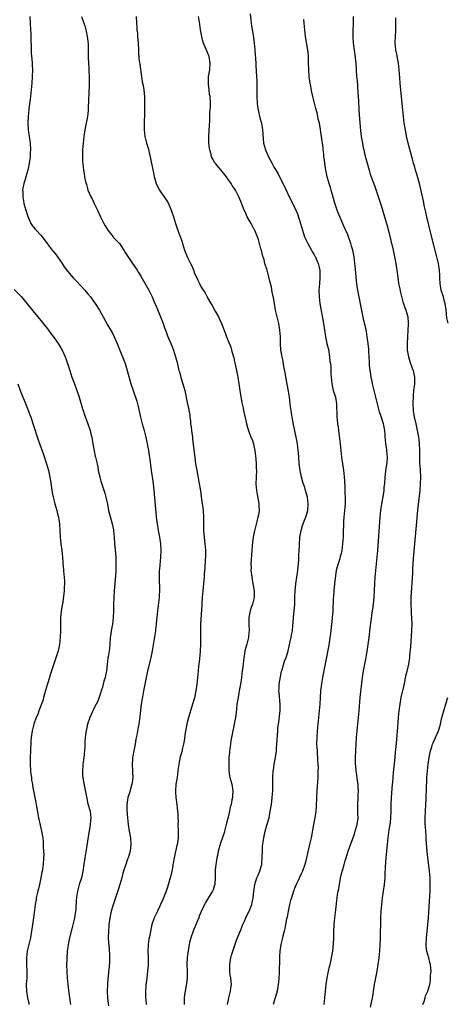
# Model space of a CAD drawing. Units: inches. Extents: x 2619000 to 2622000, y 1467000 to 1470000.
# Drawn here: x 2620859 to 2620987, y 1467515 to 1467810 of the extents above; entities that cross this region are included whole.
import ezdxf

# ---------------------------------------------------------------- set-up
doc = ezdxf.new("R2010")
doc.units = ezdxf.units.IN
doc.header["$MEASUREMENT"] = 0
doc.layers.add('LD26191467_10ft', color=60, linetype='Continuous')

msp = doc.modelspace()

# ---------------------------------------------------------------- linework, layer by layer
at = {"layer": 'LD26191467_10ft'}
for points, elevation in [([(2620861.76, 1467811), (2620861.8, 1467809), (2620861.93, 1467807), (2620861.98, 1467805.98), (2620862.05, 1467805), (2620862.06, 1467804.06), (2620862.16, 1467801.84), (2620862.15, 1467801), (2620862.16, 1467800.16), (2620862.25, 1467799), (2620862.29, 1467798.29), (2620862.41, 1467797), (2620862.42, 1467796.42), (2620862.49, 1467795), (2620862.42, 1467793), (2620862.3, 1467791), (2620862.15, 1467789), (2620861.91, 1467787), (2620861.77, 1467786.23), (2620861.44, 1467783.44), (2620861.37, 1467783), (2620861.18, 1467781), (2620861.09, 1467779.09), (2620861.21, 1467777), (2620861.8, 1467773), (2620861.9, 1467771), (2620861.83, 1467770.17), (2620861.8, 1467769), (2620861.66, 1467767.66), (2620861.55, 1467767), (2620861.11, 1467765), (2620860.48, 1467763), (2620860.17, 1467761.83), (2620859.87, 1467761), (2620859.59, 1467759.59), (2620859.53, 1467759), (2620859.58, 1467758.42), (2620859.59, 1467757), (2620859.79, 1467755.79), (2620859.96, 1467755), (2620860.5, 1467753), (2620861.1, 1467751.1), (2620861.69, 1467749.69), (2620862.03, 1467749), (2620862.42, 1467748.42), (2620863.3, 1467747.3), (2620863.57, 1467747), (2620865, 1467745.51), (2620865.44, 1467745), (2620866.14, 1467744.14), (2620866.92, 1467743), (2620868.41, 1467741), (2620868.69, 1467740.69), (2620869.59, 1467739.59), (2620869.97, 1467739), (2620871.36, 1467737), (2620872.04, 1467736.04), (2620873, 1467734.74), (2620874.71, 1467732.71), (2620875.66, 1467731.67), (2620878.17, 1467729), (2620879, 1467728.05), (2620879.86, 1467727), (2620881, 1467725.4), (2620881.28, 1467725), (2620882.55, 1467723), (2620883.73, 1467721), (2620885, 1467718.66), (2620885.63, 1467717.63), (2620886.37, 1467716.37), (2620887.02, 1467715.02), (2620887.85, 1467713), (2620888.21, 1467712.21), (2620889, 1467710.27), (2620889.5, 1467709), (2620890.25, 1467707), (2620890.89, 1467705), (2620892, 1467701), (2620892.65, 1467699), (2620893.79, 1467695.79), (2620894.2, 1467694.2), (2620894.89, 1467691), (2620895.39, 1467689), (2620895.94, 1467687), (2620896.46, 1467685), (2620896.91, 1467683), (2620897.28, 1467681), (2620897.52, 1467679.52), (2620897.66, 1467678.34), (2620898.08, 1467675), (2620898.3, 1467673.7), (2620898.47, 1467672.47), (2620898.71, 1467671), (2620898.93, 1467669.07), (2620899.41, 1467663.41), (2620899.46, 1467662.54), (2620899.6, 1467661), (2620899.76, 1467659.76), (2620899.84, 1467659), (2620900.2, 1467657), (2620900.62, 1467655), (2620900.91, 1467653), (2620900.96, 1467651), (2620900.86, 1467649), (2620900.58, 1467645.42), (2620900.53, 1467645), (2620900.46, 1467643), (2620900.54, 1467639), (2620900.48, 1467637.52), (2620900.44, 1467637), (2620899.94, 1467633), (2620899.75, 1467631), (2620899.72, 1467630.28), (2620899.59, 1467629), (2620899.4, 1467627.4), (2620899.38, 1467627), (2620898.4, 1467621), (2620897.99, 1467619), (2620897.81, 1467618.19), (2620897, 1467614.87), (2620896.51, 1467612.51), (2620896.03, 1467609.97), (2620895.81, 1467609), (2620895.36, 1467606.64), (2620895.13, 1467605), (2620894.72, 1467601.28), (2620894.67, 1467601), (2620894.58, 1467600.58), (2620894.35, 1467599), (2620894.16, 1467598.16), (2620893.76, 1467595.76), (2620893.52, 1467594.48), (2620893.3, 1467593), (2620892.88, 1467591), (2620892.57, 1467589.43), (2620892.49, 1467589), (2620892.49, 1467588.49), (2620892.4, 1467587), (2620892.53, 1467585), (2620892.51, 1467584.51), (2620892.57, 1467583), (2620892.42, 1467581.58), (2620892.29, 1467581), (2620891.97, 1467579.97), (2620891.56, 1467578.44), (2620891.11, 1467577), (2620891, 1467576.39), (2620890.81, 1467575), (2620890.79, 1467573.21), (2620890.95, 1467571), (2620891.2, 1467569), (2620891.51, 1467567), (2620891.86, 1467565), (2620892.03, 1467563), (2620891.93, 1467562.07), (2620891.8, 1467561), (2620891.18, 1467559), (2620891, 1467558.53), (2620890.46, 1467557), (2620890.22, 1467556.22), (2620889.82, 1467555), (2620889.63, 1467554.37), (2620889.28, 1467553), (2620888.71, 1467551), (2620888.29, 1467549.71), (2620887.35, 1467547), (2620886.6, 1467544.6), (2620886.14, 1467543), (2620885.66, 1467541), (2620885.38, 1467539), (2620885.38, 1467538.62), (2620885.26, 1467537), (2620885.22, 1467535.22), (2620885.3, 1467533.3), (2620885.35, 1467533), (2620885.48, 1467531.48), (2620885.54, 1467531), (2620885.55, 1467530.45), (2620885.63, 1467529), (2620885.58, 1467527.58), (2620885.39, 1467525.39), (2620885.33, 1467525), (2620885.15, 1467523.15), (2620885.1, 1467522.9), (2620884.98, 1467521.02), (2620884.94, 1467519), (2620885.03, 1467517.03), (2620885.22, 1467515.22), (2620885.33, 1467514.67)], 8850), ([(2620877.25, 1467811), (2620877.86, 1467809), (2620878.17, 1467808.17), (2620878.62, 1467806.62), (2620878.95, 1467804.95), (2620879.16, 1467802.84), (2620879.22, 1467801), (2620879.22, 1467799.22), (2620879.25, 1467798.75), (2620879.28, 1467797), (2620879.38, 1467795.38), (2620879.41, 1467794.59), (2620879.52, 1467793), (2620879.55, 1467791.55), (2620879.54, 1467791), (2620879.37, 1467787.37), (2620879.32, 1467786.68), (2620879.18, 1467782.82), (2620878.99, 1467781), (2620878.19, 1467777), (2620877.91, 1467775), (2620877.7, 1467773), (2620877.54, 1467771), (2620877.54, 1467770.46), (2620877.49, 1467769), (2620877.54, 1467767.54), (2620877.58, 1467767), (2620877.79, 1467765), (2620877.99, 1467763.99), (2620878.13, 1467763), (2620878.43, 1467761.57), (2620878.58, 1467761), (2620878.68, 1467760.68), (2620879, 1467759.47), (2620879.15, 1467759), (2620880.01, 1467757), (2620880.36, 1467756.36), (2620881, 1467754.95), (2620882.03, 1467753), (2620882.94, 1467751), (2620883.92, 1467749), (2620884.33, 1467748.33), (2620885.05, 1467747), (2620886.68, 1467745), (2620886.83, 1467744.83), (2620887.83, 1467743.83), (2620888.59, 1467743), (2620889, 1467742.44), (2620889.94, 1467741), (2620890.3, 1467740.3), (2620891.06, 1467739.06), (2620892.48, 1467737), (2620893, 1467736.3), (2620893.84, 1467735), (2620894.27, 1467734.27), (2620895, 1467733.16), (2620897, 1467729.73), (2620897.38, 1467729), (2620898.35, 1467727), (2620899, 1467725.55), (2620899.77, 1467723.77), (2620900.92, 1467721), (2620901.67, 1467719), (2620902.01, 1467718.01), (2620902.54, 1467716.54), (2620903, 1467715.33), (2620904.29, 1467712.29), (2620904.78, 1467711), (2620905.42, 1467709), (2620905.75, 1467707.75), (2620906.19, 1467705.81), (2620906.4, 1467705), (2620906.54, 1467704.54), (2620907, 1467702.9), (2620907.62, 1467701), (2620908.14, 1467699), (2620909, 1467694.83), (2620909.35, 1467693.35), (2620909.41, 1467693), (2620909.66, 1467691.66), (2620909.71, 1467691), (2620909.87, 1467689.87), (2620909.92, 1467689), (2620910.06, 1467688.06), (2620910.16, 1467687), (2620910.28, 1467686.28), (2620910.43, 1467685), (2620910.51, 1467684.51), (2620910.86, 1467681.14), (2620911.13, 1467678.87), (2620911.42, 1467677), (2620911.77, 1467675), (2620912.52, 1467671), (2620912.87, 1467668.87), (2620913.12, 1467667.12), (2620913.63, 1467663), (2620913.79, 1467661), (2620913.8, 1467659.8), (2620913.78, 1467658.22), (2620913.79, 1467657), (2620913.9, 1467655.9), (2620913.95, 1467655), (2620914.06, 1467653.94), (2620914.2, 1467653), (2620914.28, 1467652.28), (2620914.34, 1467651), (2620914.33, 1467649.67), (2620914.34, 1467649), (2620914.29, 1467648.29), (2620914.19, 1467645.81), (2620914, 1467644), (2620913.95, 1467643), (2620913.87, 1467642.13), (2620913.55, 1467639), (2620913.4, 1467637), (2620913.3, 1467635.3), (2620913.29, 1467634.71), (2620912.91, 1467629), (2620912.83, 1467627), (2620912.84, 1467625.16), (2620912.86, 1467624.86), (2620912.89, 1467623), (2620912.81, 1467621), (2620912.77, 1467620.77), (2620912.45, 1467617.55), (2620912.35, 1467617), (2620912.27, 1467616.27), (2620912.06, 1467613.94), (2620911.76, 1467611), (2620911.48, 1467609), (2620911.05, 1467606.95), (2620910.51, 1467605), (2620910.27, 1467604.27), (2620909.28, 1467601), (2620909, 1467599.95), (2620908.78, 1467599), (2620908.41, 1467597), (2620908.31, 1467596.31), (2620908.01, 1467593.99), (2620907.82, 1467593), (2620907.4, 1467591.4), (2620907.25, 1467590.75), (2620906.79, 1467589.21), (2620906.36, 1467587), (2620906.2, 1467585.8), (2620906.12, 1467585), (2620905.99, 1467583.99), (2620905.85, 1467583), (2620905.51, 1467581), (2620905.36, 1467579), (2620905.38, 1467578.62), (2620905.51, 1467577), (2620905.72, 1467575.71), (2620906.03, 1467573), (2620906.06, 1467572.06), (2620906.12, 1467571), (2620906.15, 1467569.85), (2620906.13, 1467569), (2620906.18, 1467567), (2620906.17, 1467565.83), (2620906.18, 1467565), (2620906.07, 1467564.07), (2620905.91, 1467563), (2620905.71, 1467562.29), (2620904.95, 1467559), (2620904.66, 1467557.34), (2620904.63, 1467557), (2620904.56, 1467556.56), (2620904.28, 1467555), (2620904.04, 1467553.96), (2620903.8, 1467553), (2620903, 1467550.22), (2620902.57, 1467549), (2620901.8, 1467547), (2620901.54, 1467546.46), (2620900.91, 1467545), (2620899.94, 1467543), (2620899.02, 1467541), (2620898.31, 1467539), (2620898.04, 1467537.96), (2620897.88, 1467537), (2620897.68, 1467535.68), (2620897.42, 1467534.58), (2620897.23, 1467533), (2620897.12, 1467531), (2620897.18, 1467529), (2620897.21, 1467526.79), (2620897.03, 1467525), (2620896.75, 1467523), (2620896.61, 1467521.38), (2620896.53, 1467521), (2620896.48, 1467520.48), (2620896.42, 1467519), (2620896.41, 1467517.59), (2620896.43, 1467517), (2620896.49, 1467516.49), (2620896.55, 1467515)], 8840), ([(2620893.57, 1467811), (2620893.7, 1467809), (2620893.82, 1467807.82), (2620893.82, 1467807), (2620893.97, 1467805.97), (2620894.03, 1467805), (2620894.13, 1467804.13), (2620894.21, 1467803), (2620894.29, 1467801), (2620894.31, 1467800.31), (2620894.43, 1467798.43), (2620894.64, 1467796.64), (2620895.18, 1467793), (2620895.43, 1467791.43), (2620895.64, 1467790.36), (2620895.84, 1467789), (2620895.95, 1467787.95), (2620896.06, 1467787), (2620896.07, 1467785.93), (2620896.12, 1467785), (2620896.13, 1467784.13), (2620896.07, 1467783), (2620896.04, 1467781.96), (2620896.04, 1467781), (2620896, 1467780), (2620896, 1467779), (2620896.03, 1467777.97), (2620896, 1467777), (2620896.05, 1467776.05), (2620896.19, 1467775), (2620896.59, 1467773.41), (2620896.68, 1467773), (2620897.24, 1467771.24), (2620897.36, 1467770.64), (2620897.77, 1467769), (2620897.99, 1467767.99), (2620898.16, 1467767), (2620898.64, 1467764.64), (2620899.02, 1467763.02), (2620899.63, 1467761), (2620900.03, 1467760.03), (2620900.6, 1467759), (2620901, 1467758.39), (2620902.37, 1467756.37), (2620903.16, 1467755.16), (2620904.13, 1467753), (2620904.78, 1467751), (2620905.36, 1467749), (2620905.78, 1467747.78), (2620906.68, 1467745.32), (2620906.87, 1467744.87), (2620907.35, 1467743.35), (2620907.43, 1467743), (2620908.1, 1467741), (2620909, 1467738.83), (2620909.92, 1467737), (2620910.26, 1467736.26), (2620910.84, 1467734.84), (2620911, 1467734.35), (2620912.05, 1467732.05), (2620912.55, 1467731), (2620913, 1467730.09), (2620913.68, 1467729), (2620914.24, 1467728.24), (2620914.84, 1467727), (2620915, 1467726.76), (2620915.96, 1467725), (2620916.4, 1467724.4), (2620917.28, 1467722.72), (2620918.28, 1467721), (2620918.52, 1467720.52), (2620919.22, 1467719), (2620920.23, 1467716.23), (2620920.67, 1467715), (2620921.92, 1467711.92), (2620922.2, 1467711), (2620922.66, 1467709.34), (2620922.82, 1467708.82), (2620923, 1467708.04), (2620923.21, 1467707.21), (2620923.69, 1467705), (2620924.05, 1467703), (2620924.67, 1467699), (2620925.31, 1467695.31), (2620925.62, 1467693.62), (2620925.75, 1467693), (2620926.57, 1467689.43), (2620926.68, 1467689), (2620927, 1467687.92), (2620927.24, 1467687), (2620928, 1467685), (2620928.32, 1467684.32), (2620928.74, 1467683), (2620929, 1467681.89), (2620929.17, 1467681), (2620929.33, 1467679.33), (2620929.46, 1467678.54), (2620929.54, 1467677), (2620929.57, 1467675.57), (2620929.62, 1467675), (2620929.51, 1467671), (2620929.67, 1467669), (2620929.84, 1467667.84), (2620930.31, 1467665.69), (2620930.39, 1467665), (2620930.37, 1467664.37), (2620930.44, 1467663), (2620930.24, 1467661.76), (2620930.08, 1467661), (2620929.76, 1467659.76), (2620929.49, 1467658.51), (2620929, 1467656.54), (2620928.69, 1467655), (2620928.47, 1467653.53), (2620928.4, 1467652.4), (2620928.29, 1467651), (2620928.01, 1467647), (2620928.02, 1467645.98), (2620928.01, 1467645), (2620928.24, 1467643), (2620928.6, 1467641), (2620928.95, 1467639), (2620928.99, 1467637), (2620928.48, 1467635), (2620928.07, 1467633.93), (2620927.73, 1467633), (2620927.49, 1467631.49), (2620927.38, 1467631), (2620927.36, 1467630.64), (2620927.38, 1467629), (2620927.43, 1467627), (2620927.38, 1467626.62), (2620927.23, 1467625), (2620926.72, 1467623), (2620926.66, 1467622.66), (2620926.2, 1467621), (2620926.09, 1467620.09), (2620925.87, 1467619), (2620925.64, 1467617), (2620925.44, 1467615.44), (2620925.4, 1467615), (2620925.13, 1467613), (2620924.84, 1467611), (2620924.55, 1467609.45), (2620924.5, 1467609), (2620924.4, 1467608.39), (2620924.13, 1467607), (2620923.98, 1467606.02), (2620923.81, 1467605), (2620923.64, 1467603.64), (2620923.52, 1467602.48), (2620923.33, 1467601), (2620922.97, 1467599), (2620922.52, 1467597), (2620922.12, 1467595), (2620921.98, 1467594.02), (2620921.82, 1467593), (2620921.64, 1467591.64), (2620921.58, 1467591), (2620921.56, 1467590.44), (2620921.41, 1467589), (2620921.34, 1467587.34), (2620921.4, 1467585), (2620921.58, 1467583.58), (2620921.71, 1467583), (2620922, 1467582), (2620922.24, 1467581), (2620922.57, 1467579), (2620922.46, 1467577.54), (2620922.43, 1467577), (2620922.31, 1467576.31), (2620922.02, 1467575), (2620921.81, 1467574.19), (2620921.57, 1467573), (2620921.15, 1467571.15), (2620920.69, 1467569.31), (2620920.62, 1467569), (2620920.08, 1467567), (2620919.83, 1467566.17), (2620919, 1467563.64), (2620918.36, 1467561.64), (2620918.22, 1467561), (2620918.03, 1467560.03), (2620917.77, 1467559), (2620917.56, 1467557.56), (2620917.44, 1467557), (2620917.32, 1467555.32), (2620917.28, 1467555), (2620917.27, 1467554.73), (2620917.28, 1467553), (2620917.16, 1467551), (2620917, 1467550.44), (2620916.65, 1467549.35), (2620916.48, 1467549), (2620915, 1467546.56), (2620914.39, 1467545.61), (2620914.07, 1467545), (2620913.1, 1467542.9), (2620912.52, 1467541.48), (2620912.35, 1467541), (2620911.9, 1467539.9), (2620910.69, 1467537), (2620909.98, 1467535), (2620909.62, 1467533.62), (2620909.48, 1467533), (2620909.15, 1467531.15), (2620908.89, 1467529.11), (2620908.82, 1467527), (2620908.87, 1467525), (2620908.86, 1467523), (2620908.68, 1467521.32), (2620908.24, 1467519), (2620908.1, 1467517.9), (2620907.96, 1467517), (2620907.94, 1467515)], 8830), ([(2620920.99, 1467515), (2620921.36, 1467517), (2620921.89, 1467519), (2620922, 1467520), (2620922.14, 1467521), (2620922.07, 1467521.93), (2620921.94, 1467523), (2620921.79, 1467523.79), (2620921.63, 1467525), (2620921.62, 1467527), (2620921.76, 1467527.76), (2620921.97, 1467529), (2620922.16, 1467529.84), (2620922.54, 1467531), (2620923.71, 1467534.29), (2620925, 1467537.44), (2620925.56, 1467539), (2620926.04, 1467540.04), (2620926.44, 1467541), (2620927, 1467542.06), (2620927.44, 1467543), (2620928.24, 1467545), (2620928.4, 1467545.6), (2620928.69, 1467547), (2620928.86, 1467548.86), (2620929.13, 1467551), (2620929.79, 1467553), (2620930.17, 1467553.83), (2620930.68, 1467555), (2620931, 1467556.12), (2620931.22, 1467557), (2620931.38, 1467559.38), (2620931.42, 1467561), (2620931.51, 1467562.49), (2620931.67, 1467563.67), (2620931.83, 1467565), (2620932.26, 1467567), (2620932.81, 1467568.81), (2620933.42, 1467571), (2620933.8, 1467573), (2620934.12, 1467575), (2620934.4, 1467577), (2620934.58, 1467579), (2620934.6, 1467581), (2620934.6, 1467583), (2620934.71, 1467585), (2620934.74, 1467585.26), (2620934.98, 1467587), (2620935.35, 1467589), (2620935.56, 1467590.44), (2620935.63, 1467591), (2620935.68, 1467591.68), (2620935.8, 1467593), (2620936.03, 1467597), (2620936.1, 1467597.9), (2620936.22, 1467599), (2620936.42, 1467600.42), (2620936.53, 1467601.47), (2620936.74, 1467603), (2620936.77, 1467605), (2620936.41, 1467608.41), (2620936.39, 1467609), (2620936.44, 1467609.56), (2620936.5, 1467611), (2620936.81, 1467613.19), (2620937.16, 1467614.84), (2620937.33, 1467615.33), (2620938.09, 1467617.91), (2620938.58, 1467619), (2620939, 1467620.31), (2620939.2, 1467621), (2620939.77, 1467623.77), (2620940.05, 1467625), (2620940.2, 1467625.8), (2620940.41, 1467627), (2620940.53, 1467628.53), (2620940.65, 1467629.35), (2620940.75, 1467631), (2620940.96, 1467633.04), (2620941.11, 1467634.89), (2620941.15, 1467637.15), (2620941.21, 1467639), (2620941.43, 1467641), (2620941.76, 1467643), (2620942.05, 1467645), (2620942.15, 1467646.15), (2620942.26, 1467647), (2620942.31, 1467648.31), (2620942.37, 1467649), (2620942.4, 1467649.6), (2620942.43, 1467651), (2620942.51, 1467652.51), (2620942.52, 1467653), (2620942.68, 1467654.68), (2620942.69, 1467655), (2620943.02, 1467657), (2620943.45, 1467658.55), (2620943.62, 1467659), (2620944.09, 1467660.09), (2620944.44, 1467661), (2620945, 1467662.73), (2620945.07, 1467663), (2620945.19, 1467665), (2620944.93, 1467667), (2620944.38, 1467669), (2620944.11, 1467669.89), (2620943.54, 1467671.54), (2620943.19, 1467673), (2620942.77, 1467675), (2620942.49, 1467677), (2620942.33, 1467679), (2620942.26, 1467680.26), (2620942.19, 1467681), (2620942.07, 1467681.94), (2620941.95, 1467683), (2620941.55, 1467685), (2620941.44, 1467685.44), (2620940.73, 1467688.73), (2620940.31, 1467691), (2620940.16, 1467692.16), (2620940.01, 1467693), (2620939.86, 1467694.14), (2620939.78, 1467695), (2620939.51, 1467697), (2620939.21, 1467698.79), (2620938.84, 1467700.84), (2620938.25, 1467704.25), (2620937.89, 1467706.11), (2620937.65, 1467707.65), (2620937.33, 1467709), (2620936.98, 1467711), (2620936.85, 1467713), (2620936.84, 1467715), (2620936.7, 1467717), (2620936.36, 1467719), (2620935.38, 1467723), (2620935.02, 1467725), (2620934.73, 1467726.73), (2620934.39, 1467728.39), (2620934.12, 1467729.88), (2620933.85, 1467731), (2620933.66, 1467731.66), (2620933.38, 1467733), (2620932.84, 1467735), (2620932.2, 1467737), (2620931.92, 1467738.08), (2620931.48, 1467739.48), (2620931.12, 1467741), (2620931, 1467741.4), (2620930.59, 1467743), (2620930.24, 1467744.24), (2620929.96, 1467745), (2620929.15, 1467746.85), (2620929.07, 1467747.07), (2620929, 1467747.19), (2620928.4, 1467748.4), (2620928.03, 1467749), (2620926.9, 1467751), (2620926.32, 1467752.32), (2620925.98, 1467753), (2620925, 1467755.6), (2620924.41, 1467757), (2620923.37, 1467759), (2620923, 1467759.6), (2620922.41, 1467760.41), (2620922.06, 1467761), (2620921, 1467762.51), (2620920.64, 1467763), (2620919, 1467765.06), (2620917.34, 1467767), (2620917.2, 1467767.2), (2620916.45, 1467768.45), (2620916.21, 1467769), (2620915.99, 1467770.01), (2620915.68, 1467771), (2620915.55, 1467771.55), (2620915.39, 1467773), (2620915.37, 1467774.63), (2620915.34, 1467775), (2620915.53, 1467778.47), (2620915.67, 1467779.67), (2620915.7, 1467781), (2620915.7, 1467782.3), (2620915.8, 1467783), (2620915.85, 1467783.85), (2620915.83, 1467785), (2620915.73, 1467787), (2620915.62, 1467787.62), (2620915.49, 1467789), (2620915.3, 1467790.7), (2620915.25, 1467791), (2620915.25, 1467791.25), (2620915.29, 1467793), (2620915.64, 1467795), (2620915.82, 1467797), (2620915.48, 1467799), (2620915, 1467800.22), (2620914.74, 1467800.74), (2620914.39, 1467801.61), (2620913.76, 1467803), (2620913.57, 1467803.57), (2620913.24, 1467805), (2620912.92, 1467807), (2620912.56, 1467809.44), (2620912.31, 1467811)], 8820), ([(2620927.73, 1467811.74), (2620927.99, 1467810.01), (2620928.08, 1467809), (2620928.18, 1467808.18), (2620928.76, 1467804.76), (2620928.98, 1467803), (2620929.17, 1467801), (2620929.28, 1467799.28), (2620929.34, 1467798.66), (2620929.58, 1467794.42), (2620929.75, 1467791.75), (2620929.8, 1467789.8), (2620929.81, 1467787), (2620929.89, 1467785), (2620929.98, 1467783.98), (2620930.12, 1467783), (2620930.47, 1467781.53), (2620930.63, 1467780.63), (2620931.13, 1467779), (2620931.5, 1467777), (2620931.65, 1467774.35), (2620931.79, 1467773), (2620932.07, 1467772.07), (2620932.34, 1467771), (2620933.23, 1467769), (2620933.87, 1467767.87), (2620934.32, 1467767), (2620934.57, 1467766.57), (2620935, 1467765.77), (2620936.04, 1467764.04), (2620936.57, 1467763), (2620938.1, 1467760.1), (2620938.57, 1467759), (2620939.5, 1467757), (2620941, 1467754.03), (2620941.47, 1467753), (2620941.91, 1467751.91), (2620942.85, 1467749), (2620943.43, 1467747), (2620943.68, 1467746.32), (2620944.1, 1467745), (2620944.35, 1467744.35), (2620945, 1467743.17), (2620945.08, 1467743), (2620946.16, 1467741), (2620946.42, 1467740.42), (2620947, 1467739.59), (2620947.19, 1467739.19), (2620947.31, 1467739), (2620947.6, 1467738.4), (2620948.19, 1467737), (2620948.68, 1467735), (2620948.66, 1467733.34), (2620948.68, 1467733), (2620948.68, 1467732.68), (2620948.51, 1467731), (2620948.39, 1467729), (2620948.45, 1467727), (2620948.69, 1467725), (2620949.75, 1467719), (2620950.37, 1467715), (2620950.78, 1467713), (2620951.21, 1467711.21), (2620951.59, 1467709), (2620951.69, 1467707.69), (2620951.82, 1467707), (2620951.97, 1467706.03), (2620951.99, 1467703.99), (2620952.23, 1467701), (2620952.69, 1467699), (2620953.32, 1467697), (2620953.68, 1467695), (2620953.67, 1467694.33), (2620953.78, 1467691.78), (2620953.77, 1467691), (2620953.84, 1467690.16), (2620953.97, 1467689), (2620954.11, 1467688.11), (2620954.24, 1467687), (2620954.58, 1467684.58), (2620954.75, 1467683), (2620954.91, 1467681), (2620955.1, 1467679), (2620955.42, 1467677), (2620955.66, 1467675.66), (2620955.74, 1467675), (2620955.8, 1467674.2), (2620955.96, 1467673), (2620956.03, 1467672.03), (2620956.1, 1467669.9), (2620956.19, 1467668.19), (2620956.23, 1467667), (2620956.22, 1467665), (2620955.97, 1467662.03), (2620955.84, 1467661), (2620955.71, 1467659.71), (2620955.7, 1467659), (2620955.72, 1467658.28), (2620955.65, 1467657), (2620955.6, 1467655.6), (2620955.61, 1467655), (2620955.48, 1467653), (2620955.2, 1467651), (2620955, 1467650.1), (2620954.78, 1467649.22), (2620954.61, 1467648.61), (2620954.1, 1467647), (2620953.84, 1467646.16), (2620953.59, 1467645), (2620953.26, 1467642.74), (2620953.08, 1467641), (2620952.86, 1467639), (2620952.7, 1467637.3), (2620952.69, 1467636.69), (2620952.5, 1467633), (2620952.23, 1467629.77), (2620952.02, 1467628.02), (2620951.93, 1467627), (2620951.83, 1467626.16), (2620951.69, 1467625), (2620951.31, 1467622.69), (2620950.37, 1467617.63), (2620949.48, 1467613), (2620949.15, 1467611.15), (2620948.86, 1467609), (2620948.73, 1467607), (2620948.64, 1467605), (2620948.49, 1467603), (2620947.85, 1467597), (2620947.71, 1467595), (2620947.7, 1467593), (2620947.82, 1467591), (2620947.9, 1467590.1), (2620947.98, 1467589), (2620948, 1467588), (2620948.08, 1467587), (2620948.11, 1467585.89), (2620948.1, 1467585), (2620948.05, 1467584.05), (2620948.01, 1467583), (2620947.74, 1467579), (2620947.65, 1467577), (2620947.57, 1467574.43), (2620947.45, 1467573), (2620947.14, 1467571), (2620946.75, 1467569), (2620946.03, 1467565), (2620945.6, 1467563), (2620945, 1467560.33), (2620944.68, 1467559), (2620944.33, 1467557.67), (2620944.14, 1467557), (2620943.46, 1467555), (2620943, 1467553.95), (2620942.17, 1467552.17), (2620941.59, 1467551), (2620941, 1467549.58), (2620940.84, 1467549.16), (2620940.69, 1467548.69), (2620940.12, 1467547), (2620939.85, 1467546.15), (2620939.56, 1467545), (2620939.13, 1467543), (2620938.81, 1467541.19), (2620938.7, 1467540.7), (2620938.39, 1467539), (2620938.19, 1467537.81), (2620937.95, 1467537), (2620937.56, 1467535.56), (2620937.39, 1467534.61), (2620936.99, 1467533), (2620936.7, 1467531), (2620936.58, 1467529.42), (2620936.56, 1467529), (2620936.47, 1467524.47), (2620936.4, 1467523), (2620936.25, 1467521.75), (2620936.19, 1467521), (2620935.82, 1467519), (2620935.65, 1467518.35), (2620935.28, 1467517), (2620934.62, 1467515)], 8810), ([(2620949.96, 1467515), (2620950.55, 1467521), (2620950.82, 1467523), (2620951.23, 1467525), (2620951.56, 1467526.44), (2620951.72, 1467527), (2620951.95, 1467527.95), (2620952.19, 1467529), (2620952.51, 1467531), (2620952.72, 1467533.28), (2620952.81, 1467535), (2620952.86, 1467536.86), (2620952.95, 1467539), (2620953.13, 1467541), (2620953.35, 1467542.65), (2620953.43, 1467543.43), (2620953.79, 1467546.21), (2620953.87, 1467547), (2620953.99, 1467547.99), (2620954.16, 1467549), (2620954.3, 1467549.7), (2620954.5, 1467551), (2620954.87, 1467552.87), (2620955.38, 1467555), (2620955.52, 1467555.52), (2620955.94, 1467557), (2620956.18, 1467557.82), (2620956.55, 1467559), (2620957.19, 1467561), (2620957.64, 1467562.36), (2620959, 1467566.11), (2620959.29, 1467567), (2620959.84, 1467569), (2620960.11, 1467571), (2620960.08, 1467572.08), (2620960.07, 1467573.93), (2620960.02, 1467575), (2620960.13, 1467577), (2620960.15, 1467577.85), (2620960.22, 1467579), (2620960.18, 1467580.18), (2620960.11, 1467581), (2620959.97, 1467582.03), (2620959.76, 1467583.76), (2620959.58, 1467585), (2620959.42, 1467586.58), (2620959.39, 1467587), (2620959.39, 1467587.39), (2620959.33, 1467589), (2620959.4, 1467591), (2620959.67, 1467595), (2620959.82, 1467597), (2620960, 1467599), (2620960.41, 1467603), (2620960.75, 1467607), (2620961.48, 1467613), (2620961.76, 1467615), (2620962.5, 1467619), (2620962.82, 1467620.82), (2620963.13, 1467622.87), (2620963.41, 1467625), (2620963.74, 1467627.74), (2620963.99, 1467630.01), (2620964.37, 1467632.37), (2620964.53, 1467633.47), (2620964.73, 1467635), (2620964.91, 1467637.09), (2620965.11, 1467641), (2620965.27, 1467643), (2620965.68, 1467647), (2620965.86, 1467649), (2620966.02, 1467651), (2620966.72, 1467661), (2620966.91, 1467663), (2620967.21, 1467665), (2620967.71, 1467667.71), (2620967.91, 1467669), (2620967.98, 1467670.02), (2620968.1, 1467671), (2620968.2, 1467673), (2620968.32, 1467673.68), (2620968.43, 1467675), (2620968.7, 1467676.7), (2620968.77, 1467677), (2620968.8, 1467677.2), (2620968.94, 1467679), (2620968.77, 1467681), (2620968.71, 1467681.29), (2620968.44, 1467683), (2620968.35, 1467684.35), (2620968.25, 1467685), (2620968.19, 1467685.81), (2620968.14, 1467687), (2620967.94, 1467687.94), (2620967.75, 1467689), (2620967.11, 1467690.89), (2620966.52, 1467692.53), (2620966.41, 1467693), (2620966.12, 1467694.12), (2620965.94, 1467695), (2620965.47, 1467697), (2620964.93, 1467699), (2620964.57, 1467700.57), (2620964.46, 1467701), (2620964.3, 1467701.7), (2620964.06, 1467703), (2620963.94, 1467703.94), (2620963.73, 1467705), (2620963.56, 1467706.44), (2620963.51, 1467707), (2620963.49, 1467707.49), (2620963.31, 1467710.69), (2620963.34, 1467711.34), (2620963.15, 1467713), (2620962.88, 1467715), (2620962.6, 1467716.6), (2620962.4, 1467717.6), (2620961.88, 1467719.88), (2620961, 1467723.95), (2620960.4, 1467727), (2620960.03, 1467729), (2620959.88, 1467730.12), (2620959.74, 1467731), (2620959.66, 1467731.66), (2620959.39, 1467735.39), (2620959.18, 1467737), (2620958.9, 1467739), (2620958.51, 1467741), (2620958.15, 1467742.15), (2620957.93, 1467743), (2620957.23, 1467745), (2620957, 1467745.59), (2620955.97, 1467747.97), (2620954.13, 1467752.13), (2620953.82, 1467753), (2620953.11, 1467755.11), (2620952.05, 1467759), (2620951.81, 1467759.81), (2620951.45, 1467761), (2620950.89, 1467763), (2620950.55, 1467764.55), (2620950.43, 1467765), (2620950.25, 1467766.25), (2620950.11, 1467767), (2620950.01, 1467768.01), (2620949.87, 1467769), (2620949.81, 1467769.81), (2620949.66, 1467771), (2620949.6, 1467771.6), (2620949.15, 1467775), (2620949, 1467776.37), (2620948.89, 1467777.11), (2620948.56, 1467779), (2620948.19, 1467780.19), (2620948.08, 1467781), (2620947.83, 1467782.17), (2620947.42, 1467783.42), (2620946.55, 1467787), (2620946.3, 1467788.3), (2620945.92, 1467790.08), (2620945.76, 1467791), (2620945.47, 1467793), (2620945.32, 1467795), (2620945.29, 1467797), (2620945.23, 1467799.23), (2620945.04, 1467801), (2620944.4, 1467805), (2620944.13, 1467807), (2620943.93, 1467809), (2620943.9, 1467810.1)], 8800), ([(2620958.67, 1467811), (2620958.62, 1467809.38), (2620958.62, 1467808.62), (2620958.51, 1467807), (2620958.52, 1467806.52), (2620958.51, 1467805), (2620958.64, 1467803), (2620958.9, 1467800.9), (2620959.25, 1467798.75), (2620959.46, 1467797), (2620959.69, 1467793), (2620959.8, 1467791.8), (2620959.92, 1467790.08), (2620960.09, 1467788.09), (2620960.2, 1467785.8), (2620960.36, 1467783), (2620960.47, 1467781.53), (2620960.87, 1467776.87), (2620961.09, 1467775), (2620961.41, 1467773), (2620961.66, 1467771.66), (2620961.81, 1467771), (2620962.08, 1467769.92), (2620962.42, 1467768.42), (2620963.39, 1467765), (2620963.77, 1467763.77), (2620964.67, 1467761.33), (2620965, 1467760.38), (2620967, 1467754.36), (2620968.05, 1467751), (2620968.72, 1467748.72), (2620969.15, 1467747.15), (2620969.93, 1467743.93), (2620970.6, 1467741), (2620971.05, 1467738.95), (2620971.43, 1467737), (2620971.63, 1467735.63), (2620971.74, 1467735), (2620972.11, 1467732.11), (2620972.28, 1467731), (2620972.6, 1467729.4), (2620972.72, 1467728.72), (2620973.5, 1467725.5), (2620973.71, 1467725), (2620973.99, 1467723.99), (2620974.41, 1467723), (2620974.99, 1467720.99), (2620975.18, 1467719.18), (2620975.19, 1467719), (2620975.15, 1467718.85), (2620975.07, 1467717), (2620974.92, 1467715), (2620974.83, 1467713.17), (2620974.88, 1467711), (2620975.19, 1467709), (2620975.6, 1467707.6), (2620976.38, 1467705.62), (2620976.59, 1467705), (2620977.07, 1467703), (2620977.04, 1467701), (2620976.78, 1467699), (2620976.61, 1467697.39), (2620976.55, 1467695), (2620976.68, 1467693), (2620976.94, 1467691), (2620977, 1467690.68), (2620977.38, 1467689), (2620977.86, 1467687), (2620978.04, 1467685.96), (2620978.22, 1467685), (2620978.32, 1467684.32), (2620978.45, 1467683), (2620978.57, 1467681), (2620978.55, 1467677.45), (2620978.56, 1467677), (2620978.61, 1467676.61), (2620978.79, 1467673.21), (2620978.81, 1467673), (2620978.77, 1467671), (2620978.59, 1467669), (2620978.05, 1467664.05), (2620977.86, 1467662.14), (2620977.59, 1467659.59), (2620977.51, 1467658.49), (2620977, 1467653.02), (2620976.66, 1467648.66), (2620976.48, 1467645.52), (2620976.39, 1467644.39), (2620975.98, 1467637), (2620975.94, 1467635), (2620976.01, 1467633), (2620976.06, 1467632.06), (2620976.13, 1467631), (2620976.2, 1467629), (2620976.13, 1467627), (2620975.9, 1467623.9), (2620975.8, 1467622.2), (2620975.54, 1467619.54), (2620975.5, 1467619), (2620975.24, 1467617), (2620974.74, 1467614.74), (2620974.28, 1467613), (2620974.09, 1467612.09), (2620973.69, 1467610.31), (2620972.98, 1467607), (2620972.65, 1467605), (2620972.38, 1467603), (2620972.17, 1467601), (2620971.91, 1467598.09), (2620971.73, 1467595.73), (2620971.61, 1467594.39), (2620971.36, 1467591.36), (2620971.28, 1467590.72), (2620971.12, 1467589), (2620970.69, 1467585.31), (2620970.65, 1467584.65), (2620970.5, 1467583), (2620970.41, 1467581.59), (2620970.38, 1467581), (2620970.04, 1467577), (2620969.97, 1467575), (2620969.97, 1467573), (2620969.87, 1467571), (2620969.7, 1467569.7), (2620969.62, 1467569), (2620969.37, 1467567.37), (2620969.05, 1467565), (2620968.8, 1467563), (2620968.59, 1467561), (2620968.42, 1467559), (2620968.34, 1467557.66), (2620968.24, 1467556.24), (2620968.16, 1467553.84), (2620968.11, 1467553), (2620967.94, 1467551), (2620967.66, 1467549), (2620967.35, 1467547), (2620967.1, 1467545), (2620966.95, 1467543), (2620966.86, 1467541), (2620966.7, 1467534.7), (2620966.63, 1467533), (2620966.49, 1467531), (2620966.3, 1467529), (2620966.03, 1467527), (2620965.7, 1467525), (2620965.31, 1467523), (2620964.97, 1467521), (2620964.46, 1467517.54), (2620964.35, 1467517), (2620964.14, 1467516.14), (2620963.75, 1467514.25)], 8790), ([(2620987.09, 1467719.09), (2620986.75, 1467720.75), (2620986.5, 1467723), (2620986.25, 1467725), (2620985.97, 1467726.03), (2620985.73, 1467727), (2620985.06, 1467729), (2620984.69, 1467731), (2620984.64, 1467732.64), (2620984.64, 1467733.36), (2620984.56, 1467735), (2620984.25, 1467737), (2620983.77, 1467739), (2620981.97, 1467746.03), (2620980.73, 1467751), (2620980.42, 1467752.42), (2620980.05, 1467753.95), (2620979.7, 1467755.7), (2620978.48, 1467761), (2620977.74, 1467763.74), (2620977.35, 1467765), (2620977, 1467766.24), (2620976.76, 1467767), (2620976.39, 1467768.39), (2620976.2, 1467769), (2620975.52, 1467771.52), (2620975.16, 1467773), (2620974.77, 1467774.77), (2620974.43, 1467776.43), (2620973.98, 1467779), (2620973.72, 1467781), (2620973.5, 1467783), (2620973.11, 1467786.89), (2620972.73, 1467791), (2620972.59, 1467792.59), (2620972.4, 1467795), (2620972.21, 1467797), (2620972.02, 1467797.98), (2620971.74, 1467799.74), (2620971.45, 1467801), (2620971.25, 1467803), (2620971.24, 1467803.24), (2620971.31, 1467805), (2620971.41, 1467806.59), (2620971.39, 1467807.39), (2620971.43, 1467809), (2620971.45, 1467810.55)], 8780), ([(2620857, 1467729.17), (2620859.1, 1467727.1), (2620860.94, 1467724.94), (2620863, 1467722.33), (2620864.09, 1467721), (2620865.42, 1467719.42), (2620867, 1467717.44), (2620867.33, 1467717), (2620868.03, 1467716.03), (2620869, 1467714.77), (2620870.24, 1467713), (2620871, 1467711.76), (2620871.43, 1467711), (2620872.31, 1467709), (2620872.5, 1467708.5), (2620873, 1467707.02), (2620873.66, 1467705), (2620874.34, 1467703), (2620875.06, 1467701), (2620875.8, 1467699), (2620876.48, 1467697), (2620877.49, 1467693.49), (2620877.66, 1467693), (2620878.01, 1467692.01), (2620879.15, 1467689), (2620879.61, 1467687.61), (2620879.77, 1467687), (2620879.99, 1467686.01), (2620880.25, 1467685), (2620880.63, 1467683), (2620881, 1467680.88), (2620881.33, 1467679.33), (2620881.43, 1467679), (2620881.85, 1467677), (2620882.05, 1467676.05), (2620882.22, 1467675), (2620882.55, 1467673.45), (2620882.66, 1467673), (2620883, 1467671.84), (2620883.21, 1467671.21), (2620883.37, 1467670.63), (2620884.21, 1467668.21), (2620884.54, 1467667), (2620884.96, 1467664.96), (2620885.34, 1467663), (2620886.09, 1467660.09), (2620886.41, 1467659), (2620886.79, 1467657.21), (2620886.82, 1467657), (2620887, 1467655), (2620887.1, 1467653), (2620887.25, 1467651.25), (2620887.46, 1467649), (2620887.54, 1467647), (2620887.52, 1467646.48), (2620887.5, 1467645), (2620887.41, 1467643.41), (2620887, 1467639), (2620886.88, 1467637), (2620886.81, 1467635), (2620886.78, 1467633), (2620886.71, 1467631), (2620886.47, 1467629), (2620886.08, 1467627), (2620885.96, 1467626.04), (2620885.8, 1467625), (2620885.68, 1467623), (2620885.56, 1467621.56), (2620885.23, 1467619.23), (2620885.14, 1467618.86), (2620884.92, 1467616.92), (2620884.68, 1467615), (2620884.41, 1467613.59), (2620884.25, 1467613), (2620883.88, 1467611.87), (2620883.67, 1467611), (2620883.59, 1467610.41), (2620883.09, 1467609), (2620883, 1467608.63), (2620882.13, 1467605.87), (2620881.62, 1467605), (2620881, 1467603.89), (2620880.09, 1467601.91), (2620879.74, 1467601), (2620879.03, 1467598.97), (2620878.57, 1467597), (2620878.54, 1467596.54), (2620878.32, 1467595), (2620878.22, 1467593.78), (2620878.23, 1467593), (2620878.21, 1467592.21), (2620878.12, 1467591), (2620877.87, 1467589), (2620877.66, 1467587.66), (2620877.58, 1467587), (2620877.56, 1467586.44), (2620877.46, 1467585), (2620877.54, 1467583.54), (2620877.6, 1467583), (2620877.78, 1467581.78), (2620878.76, 1467576.76), (2620879.15, 1467575.15), (2620879.75, 1467573), (2620879.93, 1467571.93), (2620880.03, 1467571), (2620879.88, 1467570.12), (2620879.84, 1467569), (2620879.61, 1467567.61), (2620879.39, 1467566.61), (2620878.58, 1467561.42), (2620878.17, 1467559), (2620877.86, 1467557), (2620877.58, 1467555), (2620877.17, 1467553), (2620876.54, 1467551), (2620875.96, 1467549), (2620875.79, 1467547.79), (2620875.66, 1467547), (2620875.61, 1467546.39), (2620875.46, 1467543.46), (2620875.41, 1467543), (2620875.11, 1467541), (2620875, 1467540.52), (2620874.29, 1467537.71), (2620874.08, 1467537), (2620873.47, 1467534.53), (2620873.16, 1467533), (2620872.89, 1467531), (2620872.76, 1467528.76), (2620872.74, 1467527), (2620872.78, 1467524.78), (2620872.89, 1467523), (2620873.07, 1467521), (2620873.28, 1467519.28), (2620873.93, 1467515)], 8860), ([(2620858.14, 1467701), (2620858.86, 1467699), (2620859.65, 1467697), (2620860.05, 1467696.05), (2620861, 1467693.61), (2620861.72, 1467691.72), (2620861.97, 1467691), (2620862.76, 1467688.76), (2620864.22, 1467684.22), (2620865.79, 1467679.79), (2620866.72, 1467677), (2620867.3, 1467675), (2620867.75, 1467673), (2620867.94, 1467671.94), (2620868.44, 1467668.44), (2620868.71, 1467667), (2620869.2, 1467665), (2620869.78, 1467663), (2620870.04, 1467662.04), (2620870.3, 1467661), (2620870.4, 1467660.4), (2620870.59, 1467659), (2620870.82, 1467655), (2620871.03, 1467653), (2620871.31, 1467651), (2620871.49, 1467649), (2620871.56, 1467647.56), (2620871.6, 1467647), (2620871.69, 1467646.31), (2620871.79, 1467645), (2620871.89, 1467643.89), (2620872.05, 1467643), (2620872.14, 1467641.86), (2620872.15, 1467641), (2620872.04, 1467640.04), (2620871.99, 1467639), (2620871.9, 1467638.1), (2620871.46, 1467635), (2620871.36, 1467634.64), (2620871.14, 1467633), (2620871, 1467631.79), (2620870.93, 1467631), (2620870.89, 1467629), (2620870.91, 1467627), (2620870.85, 1467625), (2620870.61, 1467623), (2620870.5, 1467622.5), (2620870.18, 1467621), (2620869.8, 1467619.8), (2620869.43, 1467618.57), (2620868.91, 1467617.09), (2620868.24, 1467615), (2620867.93, 1467614.07), (2620867.61, 1467613), (2620867, 1467611.08), (2620866.12, 1467608.12), (2620865.82, 1467607), (2620865.67, 1467606.33), (2620864.44, 1467603), (2620864.07, 1467601.93), (2620863.65, 1467601), (2620862.92, 1467599), (2620862.39, 1467597), (2620862.12, 1467595), (2620862.06, 1467593.94), (2620861.94, 1467591), (2620861.83, 1467589), (2620861.8, 1467587), (2620861.92, 1467585), (2620862.02, 1467584.02), (2620862.18, 1467583), (2620862.26, 1467582.26), (2620862.49, 1467581), (2620862.54, 1467580.54), (2620862.82, 1467579), (2620863.2, 1467577), (2620863.54, 1467575.54), (2620863.6, 1467575), (2620863.69, 1467574.31), (2620864.14, 1467572.14), (2620864.34, 1467571), (2620864.81, 1467568.81), (2620865.23, 1467567), (2620865.59, 1467565), (2620865.72, 1467563.72), (2620865.75, 1467563), (2620865.73, 1467562.27), (2620865.82, 1467561), (2620865.86, 1467559.86), (2620865.85, 1467559), (2620865.73, 1467557), (2620865.43, 1467555), (2620865.34, 1467554.66), (2620865.04, 1467553), (2620864.6, 1467551), (2620864.29, 1467549.71), (2620864.09, 1467549), (2620863.82, 1467547.82), (2620863.66, 1467547), (2620863.59, 1467546.41), (2620863.35, 1467545), (2620862.77, 1467541), (2620862.25, 1467537), (2620861.9, 1467535), (2620861.42, 1467533), (2620861, 1467531.38), (2620860.93, 1467531), (2620860.74, 1467529), (2620860.76, 1467527), (2620860.84, 1467525), (2620860.78, 1467523), (2620860.64, 1467521), (2620860.68, 1467519), (2620860.99, 1467517), (2620861.38, 1467515.38), (2620861.45, 1467515)], 8870), ([(2620979.57, 1467515), (2620979.92, 1467515.92), (2620980.23, 1467517), (2620980.37, 1467517.63), (2620981.02, 1467519.02), (2620981.58, 1467521), (2620981.78, 1467522.22), (2620981.86, 1467523), (2620981.87, 1467523.87), (2620982.02, 1467525), (2620981.88, 1467525.88), (2620981.86, 1467527), (2620981.64, 1467527.64), (2620981.29, 1467529), (2620980.71, 1467531), (2620980.53, 1467532.53), (2620980.5, 1467533), (2620980.64, 1467535), (2620980.87, 1467537), (2620981.05, 1467538.95), (2620981.2, 1467541), (2620981.6, 1467547.6), (2620981.71, 1467549), (2620981.77, 1467551), (2620981.69, 1467553), (2620981.5, 1467555), (2620981.06, 1467559.06), (2620980.87, 1467560.87), (2620980.56, 1467564.56), (2620980.51, 1467565.49), (2620980.28, 1467568.28), (2620980.26, 1467569), (2620980.25, 1467571), (2620980.46, 1467575), (2620980.49, 1467576.49), (2620980.55, 1467577.45), (2620980.59, 1467579), (2620980.77, 1467583), (2620980.89, 1467585), (2620981.12, 1467587), (2620981.44, 1467589), (2620981.86, 1467591), (2620982.25, 1467592.25), (2620982.45, 1467593), (2620982.59, 1467593.41), (2620983, 1467594.28), (2620983.36, 1467595), (2620984.24, 1467597), (2620984.42, 1467597.58), (2620984.81, 1467599), (2620985.27, 1467601), (2620985.83, 1467603), (2620986.57, 1467605.43), (2620987, 1467607)], 8780)]:
    msp.add_lwpolyline(points, dxfattribs=dict(at, elevation=elevation))

doc.saveas('drawing.dxf')
